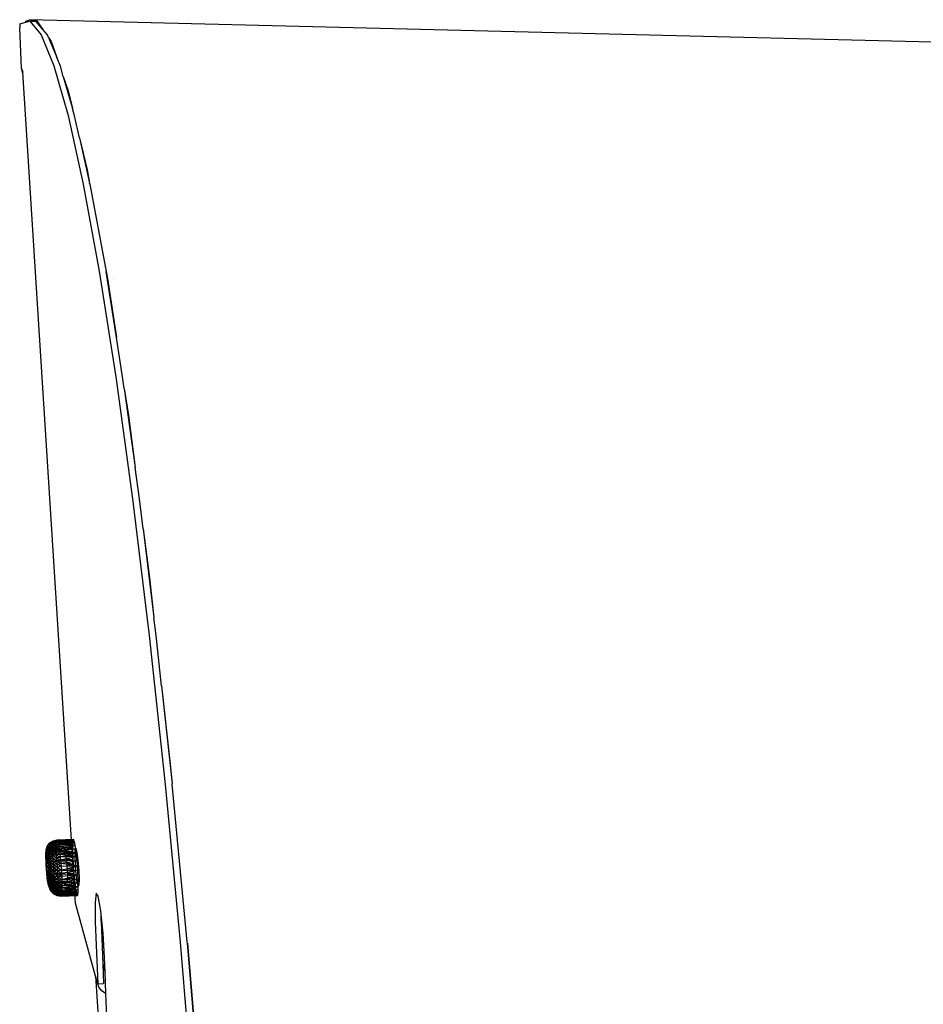
# Model space of a CAD drawing. Extents: x -25.6 to 23.7, y -24.1 to 23.
# Drawn here: x -25 to -9.1, y 5.7 to 23 of the extents above; entities that cross this region are included whole.
import ezdxf

# ---------------------------------------------------------------- set-up
doc = ezdxf.new("R2010")
doc.units = 0
doc.header["$MEASUREMENT"] = 0
doc.layers.get('0').update_dxf_attribs({"linetype": 'CONTINUOUS'})

msp = doc.modelspace()

# ---------------------------------------------------------------- linework, layer by layer
for p, q in [((-24.843, 23.019), (-24.775, 23.046)), ((12.349, 22.126), (-24.775, 23.046)), ((-24.775, 23.046), (-24.659, 23.035)), ((-24.659, 23.035), (-24.543, 22.871)), ((-24.951, 22.971), (-24.952, 22.901)), ((-24.919, 22.188), (-24.952, 22.901)), ((-24.951, 22.971), (-24.847, 23.001)), ((-24.847, 23.001), (-24.843, 23.019)), ((-24.847, 23.001), (-24.842, 23.002)), ((-24.843, 23.019), (-24.842, 23.002)), ((-24.843, 23.019), (-24.843, 23.002)), ((-24.842, 23.002), (-24.776, 23.021)), ((-24.776, 23.021), (-24.669, 23.019)), ((-24.776, 23.021), (-24.575, 22.782)), ((-24.543, 22.871), (-24.669, 23.019)), ((-24.465, 22.779), (-24.543, 22.871)), ((-24.575, 22.782), (-24.35, 22.233)), ((-24.446, 22.733), (-24.465, 22.779)), ((-24.446, 22.733), (-24.397, 22.663)), ((-24.446, 22.733), (-24.299, 22.379)), ((-24.397, 22.663), (-24.299, 22.379)), ((-24.237, 22.23), (-24.299, 22.379)), ((-24.919, 22.188), (-24.898, 22.124)), ((-24.919, 22.188), (-24.914, 22.135)), ((-24.35, 22.233), (-24.103, 21.36)), ((-24.186, 22.05), (-24.237, 22.23)), ((-24.914, 22.135), (-24.898, 22.124)), ((-23.969, 7.51), (-24.898, 22.124)), ((-24.186, 22.05), (-24.098, 21.795)), ((-24.186, 22.05), (-24.024, 21.485)), ((-24.098, 21.795), (-24.024, 21.485)), ((-23.987, 21.358), (-24.024, 21.485)), ((-24.103, 21.36), (-23.836, 20.156)), ((-23.9, 20.967), (-23.987, 21.358)), ((-23.9, 20.967), (-23.767, 20.407)), ((-23.9, 20.967), (-23.723, 20.174)), ((-23.767, 20.407), (-23.723, 20.174)), ((-23.836, 20.156), (-23.555, 18.622)), ((-23.719, 20.154), (-23.723, 20.174)), ((-23.719, 20.154), (-23.435, 18.621)), ((-23.555, 18.622), (-23.265, 16.769)), ((-23.435, 18.621), (-23.411, 18.497)), ((-23.251, 17.455), (-23.435, 18.621)), ((-23.411, 18.497), (-23.251, 17.455)), ((-23.318, 18.487), (-23.318, 18.488)), ((-23.143, 16.769), (-23.251, 17.455)), ((-23.265, 16.769), (-22.971, 14.622)), ((-23.114, 16.56), (-23.143, 16.769)), ((-23.114, 16.56), (-23.041, 16.087)), ((-23.114, 16.56), (-22.923, 15.173)), ((-23.041, 16.087), (-22.923, 15.173)), ((-22.847, 14.623), (-22.923, 15.173)), ((-22.971, 14.622), (-22.679, 12.216)), ((-22.782, 14.091), (-22.847, 14.623)), ((-22.782, 14.091), (-22.67, 13.23)), ((-22.782, 14.091), (-22.592, 12.533)), ((-22.67, 13.23), (-22.592, 12.533)), ((-22.554, 12.218), (-22.592, 12.533)), ((-22.679, 12.216), (-22.398, 9.598)), ((-22.458, 11.331), (-22.554, 12.218)), ((-22.458, 11.331), (-22.311, 10.007)), ((-22.458, 11.331), (-22.273, 9.611)), ((-22.311, 10.007), (-22.273, 9.611)), ((-22.398, 9.598), (-22.134, 6.827)), ((-22.272, 9.602), (-22.273, 9.611)), ((-22.007, 6.832), (-22.272, 9.602)), ((-24.491, 8.392), (-24.471, 8.49)), ((-24.489, 8.429), (-24.466, 8.514)), ((-24.489, 8.429), (-24.469, 8.505)), ((-24.489, 8.429), (-24.471, 8.49)), ((-24.486, 8.449), (-24.463, 8.517)), ((-24.486, 8.449), (-24.46, 8.516)), ((-24.486, 8.449), (-24.466, 8.514)), ((-24.48, 8.451), (-24.46, 8.516)), ((-24.48, 8.451), (-24.456, 8.508)), ((-24.48, 8.451), (-24.452, 8.495)), ((-24.474, 8.434), (-24.452, 8.495)), ((-24.474, 8.417), (-24.433, 8.49)), ((-24.473, 8.446), (-24.432, 8.518)), ((-24.473, 8.446), (-24.433, 8.49)), ((-24.472, 8.47), (-24.43, 8.54)), ((-24.472, 8.47), (-24.432, 8.518)), ((-24.472, 8.47), (-24.471, 8.49)), ((-24.471, 8.49), (-24.428, 8.557)), ((-24.471, 8.49), (-24.43, 8.54)), ((-24.471, 8.49), (-24.469, 8.505)), ((-24.469, 8.505), (-24.425, 8.567)), ((-24.469, 8.505), (-24.428, 8.557)), ((-24.469, 8.505), (-24.466, 8.514)), ((-24.466, 8.514), (-24.422, 8.572)), ((-24.466, 8.514), (-24.425, 8.567)), ((-24.466, 8.514), (-24.463, 8.517)), ((-24.463, 8.517), (-24.422, 8.572)), ((-24.463, 8.517), (-24.418, 8.57)), ((-24.463, 8.517), (-24.46, 8.516)), ((-24.46, 8.516), (-24.418, 8.57)), ((-24.46, 8.516), (-24.414, 8.561)), ((-24.46, 8.516), (-24.456, 8.508)), ((-24.456, 8.508), (-24.414, 8.561)), ((-24.456, 8.508), (-24.409, 8.547)), ((-24.456, 8.508), (-24.452, 8.495)), ((-24.452, 8.495), (-24.409, 8.547)), ((-24.452, 8.495), (-24.404, 8.526)), ((-24.452, 8.495), (-24.448, 8.477)), ((-24.448, 8.477), (-24.404, 8.526)), ((-24.448, 8.477), (-24.399, 8.5)), ((-24.444, 8.454), (-24.399, 8.5)), ((-24.434, 8.458), (-24.375, 8.521)), ((-24.434, 8.458), (-24.433, 8.49)), ((-24.434, 8.458), (-24.376, 8.485)), ((-24.433, 8.49), (-24.374, 8.55)), ((-24.433, 8.49), (-24.375, 8.521)), ((-24.433, 8.49), (-24.432, 8.518)), ((-24.433, 8.42), (-24.376, 8.485)), ((-24.432, 8.518), (-24.372, 8.574)), ((-24.432, 8.518), (-24.374, 8.55)), ((-24.432, 8.518), (-24.43, 8.54)), ((-24.43, 8.54), (-24.369, 8.592)), ((-24.43, 8.54), (-24.372, 8.574)), ((-24.43, 8.54), (-24.428, 8.557)), ((-24.428, 8.557), (-24.366, 8.604)), ((-24.428, 8.557), (-24.369, 8.592)), ((-24.428, 8.557), (-24.425, 8.567)), ((-24.425, 8.567), (-24.363, 8.608)), ((-24.425, 8.567), (-24.366, 8.604)), ((-24.425, 8.567), (-24.422, 8.572)), ((-24.422, 8.572), (-24.363, 8.608)), ((-24.422, 8.572), (-24.358, 8.606)), ((-24.422, 8.572), (-24.418, 8.57)), ((-24.418, 8.57), (-24.358, 8.606)), ((-24.418, 8.57), (-24.354, 8.597)), ((-24.418, 8.57), (-24.414, 8.561)), ((-24.414, 8.561), (-24.354, 8.597)), ((-24.414, 8.561), (-24.349, 8.581)), ((-24.414, 8.561), (-24.409, 8.547)), ((-24.409, 8.547), (-24.349, 8.581)), ((-24.409, 8.547), (-24.344, 8.559)), ((-24.409, 8.547), (-24.404, 8.526)), ((-24.404, 8.526), (-24.344, 8.559)), ((-24.404, 8.526), (-24.338, 8.531)), ((-24.404, 8.526), (-24.399, 8.5)), ((-24.399, 8.5), (-24.338, 8.531)), ((-24.399, 8.5), (-24.332, 8.497)), ((-24.399, 8.5), (-24.394, 8.469)), ((-24.394, 8.469), (-24.332, 8.497)), ((-24.376, 8.485), (-24.306, 8.533)), ((-24.376, 8.485), (-24.375, 8.521)), ((-24.376, 8.445), (-24.307, 8.497)), ((-24.376, 8.485), (-24.307, 8.497)), ((-24.376, 8.445), (-24.376, 8.485)), ((-24.375, 8.521), (-24.305, 8.567)), ((-24.375, 8.521), (-24.374, 8.55)), ((-24.375, 8.521), (-24.306, 8.533)), ((-24.374, 8.55), (-24.303, 8.588)), ((-24.374, 8.55), (-24.372, 8.574)), ((-24.374, 8.55), (-24.305, 8.567)), ((-24.372, 8.574), (-24.3, 8.606)), ((-24.372, 8.574), (-24.369, 8.592)), ((-24.372, 8.574), (-24.303, 8.588)), ((-24.369, 8.592), (-24.298, 8.617)), ((-24.369, 8.592), (-24.3, 8.606)), ((-24.369, 8.592), (-24.366, 8.604)), ((-24.366, 8.604), (-24.293, 8.622)), ((-24.366, 8.604), (-24.298, 8.617)), ((-24.366, 8.604), (-24.363, 8.608)), ((-24.363, 8.608), (-24.293, 8.622)), ((-24.363, 8.608), (-24.289, 8.62)), ((-24.363, 8.608), (-24.358, 8.606)), ((-24.358, 8.606), (-24.289, 8.62)), ((-24.358, 8.606), (-24.284, 8.611)), ((-24.358, 8.606), (-24.354, 8.597)), ((-24.354, 8.597), (-24.284, 8.611)), ((-24.354, 8.597), (-24.279, 8.593)), ((-24.354, 8.597), (-24.349, 8.581)), ((-24.349, 8.581), (-24.279, 8.593)), ((-24.349, 8.581), (-24.274, 8.573)), ((-24.349, 8.581), (-24.344, 8.559)), ((-24.344, 8.559), (-24.274, 8.573)), ((-24.344, 8.559), (-24.268, 8.544)), ((-24.344, 8.559), (-24.338, 8.531)), ((-24.338, 8.531), (-24.268, 8.544)), ((-24.338, 8.531), (-24.263, 8.513)), ((-24.338, 8.531), (-24.332, 8.497)), ((-24.332, 8.497), (-24.263, 8.513)), ((-24.332, 8.497), (-24.257, 8.469)), ((-24.332, 8.497), (-24.327, 8.458)), ((-24.307, 8.497), (-24.022, 8.534)), ((-24.307, 8.497), (-24.306, 8.533)), ((-24.023, 8.48), (-24.307, 8.497)), ((-24.307, 8.455), (-24.307, 8.497)), ((-24.306, 8.533), (-24.305, 8.567)), ((-24.022, 8.534), (-24.306, 8.533)), ((-24.305, 8.567), (-24.303, 8.588)), ((-24.02, 8.577), (-24.305, 8.567)), ((-24.022, 8.534), (-24.305, 8.567)), ((-24.017, 8.609), (-24.303, 8.588)), ((-24.303, 8.588), (-24.3, 8.606)), ((-24.02, 8.577), (-24.303, 8.588)), ((-24.012, 8.627), (-24.3, 8.606)), ((-24.3, 8.606), (-24.298, 8.617)), ((-24.017, 8.609), (-24.3, 8.606)), ((-24.298, 8.617), (-24.012, 8.627)), ((-24.298, 8.617), (-24.293, 8.622)), ((-24.293, 8.622), (-24.006, 8.633)), ((-24.293, 8.622), (-24.012, 8.627)), ((-24.293, 8.622), (-24.289, 8.62)), ((-24.006, 8.633), (-24.289, 8.62)), ((-24.289, 8.62), (-24, 8.625)), ((-24.289, 8.62), (-24.284, 8.611)), ((-24, 8.625), (-24.284, 8.611)), ((-24.284, 8.611), (-24.279, 8.593)), ((-24, 8.625), (-24.279, 8.593)), ((-23.992, 8.603), (-24.279, 8.593)), ((-24.279, 8.593), (-24.274, 8.573)), ((-23.992, 8.603), (-24.274, 8.573)), ((-23.985, 8.569), (-24.274, 8.573)), ((-24.274, 8.573), (-24.268, 8.544)), ((-23.985, 8.569), (-24.268, 8.544)), ((-23.976, 8.523), (-24.268, 8.544)), ((-24.268, 8.544), (-24.263, 8.513)), ((-24.263, 8.513), (-23.976, 8.523)), ((-24.263, 8.513), (-24.257, 8.469)), ((-24.257, 8.469), (-23.976, 8.523)), ((-24.022, 8.534), (-24.023, 8.48)), ((-24.02, 8.577), (-24.022, 8.534)), ((-24.017, 8.609), (-24.02, 8.577)), ((-24.012, 8.627), (-24.017, 8.609)), ((-24.006, 8.633), (-24.012, 8.627)), ((-24, 8.625), (-24.006, 8.633)), ((-23.992, 8.603), (-24, 8.625)), ((-23.985, 8.569), (-23.992, 8.603)), ((-23.976, 8.523), (-23.985, 8.569)), ((-23.968, 8.467), (-23.976, 8.523)), ((-24.492, 8.34), (-24.473, 8.446)), ((-24.492, 8.34), (-24.474, 8.417)), ((-24.492, 8.34), (-24.491, 8.392)), ((-24.492, 8.342), (-24.491, 8.392)), ((-24.492, 8.34), (-24.474, 8.384)), ((-24.492, 8.34), (-24.492, 8.342)), ((-24.484, 8.236), (-24.492, 8.342)), ((-24.49, 8.276), (-24.492, 8.34)), ((-24.491, 8.29), (-24.492, 8.34)), ((-24.484, 8.236), (-24.492, 8.34)), ((-24.491, 8.392), (-24.472, 8.47)), ((-24.491, 8.392), (-24.473, 8.446)), ((-24.491, 8.392), (-24.489, 8.429)), ((-24.491, 8.392), (-24.49, 8.383)), ((-24.491, 8.392), (-24.484, 8.236)), ((-24.49, 8.383), (-24.489, 8.429)), ((-24.49, 8.383), (-24.488, 8.408)), ((-24.49, 8.383), (-24.479, 8.354)), ((-24.49, 8.383), (-24.484, 8.236)), ((-24.49, 8.276), (-24.479, 8.348)), ((-24.49, 8.276), (-24.481, 8.315)), ((-24.489, 8.429), (-24.486, 8.449)), ((-24.488, 8.408), (-24.489, 8.429)), ((-24.488, 8.408), (-24.486, 8.449)), ((-24.488, 8.408), (-24.479, 8.354)), ((-24.486, 8.449), (-24.48, 8.451)), ((-24.486, 8.449), (-24.484, 8.418)), ((-24.486, 8.449), (-24.479, 8.354)), ((-24.484, 8.418), (-24.48, 8.451)), ((-24.479, 8.354), (-24.484, 8.418)), ((-24.479, 8.354), (-24.484, 8.236)), ((-24.48, 8.451), (-24.474, 8.434)), ((-24.48, 8.451), (-24.478, 8.411)), ((-24.48, 8.451), (-24.479, 8.354)), ((-24.479, 8.354), (-24.474, 8.434)), ((-24.478, 8.411), (-24.479, 8.354)), ((-24.467, 8.399), (-24.479, 8.354)), ((-24.472, 8.388), (-24.479, 8.354)), ((-24.457, 8.239), (-24.479, 8.354)), ((-24.478, 8.411), (-24.474, 8.434)), ((-24.477, 8.359), (-24.474, 8.384)), ((-24.474, 8.434), (-24.448, 8.477)), ((-24.474, 8.417), (-24.434, 8.458)), ((-24.474, 8.434), (-24.444, 8.454)), ((-24.474, 8.417), (-24.473, 8.446)), ((-24.474, 8.434), (-24.467, 8.399)), ((-24.474, 8.434), (-24.472, 8.388)), ((-24.474, 8.384), (-24.474, 8.417)), ((-24.474, 8.384), (-24.468, 8.395)), ((-24.474, 8.384), (-24.47, 8.387)), ((-24.474, 8.374), (-24.474, 8.384)), ((-24.473, 8.446), (-24.472, 8.47)), ((-24.472, 8.388), (-24.467, 8.399)), ((-24.467, 8.399), (-24.444, 8.454)), ((-24.467, 8.399), (-24.439, 8.427)), ((-24.467, 8.399), (-24.464, 8.354)), ((-24.467, 8.399), (-24.434, 8.394)), ((-24.467, 8.399), (-24.459, 8.349)), ((-24.467, 8.399), (-24.466, 8.349)), ((-24.466, 8.397), (-24.434, 8.458)), ((-24.466, 8.391), (-24.433, 8.42)), ((-24.466, 8.349), (-24.459, 8.349)), ((-24.466, 8.349), (-24.457, 8.239)), ((-24.464, 8.363), (-24.433, 8.42)), ((-24.464, 8.355), (-24.433, 8.378)), ((-24.152, 8.366), (-24.464, 8.354)), ((-24.464, 8.354), (-24.457, 8.239)), ((-24.459, 8.349), (-24.434, 8.394)), ((-24.459, 8.349), (-24.43, 8.359)), ((-24.459, 8.349), (-24.425, 8.319)), ((-24.459, 8.349), (-24.451, 8.286)), ((-24.459, 8.349), (-24.459, 8.298)), ((-24.459, 8.349), (-24.457, 8.239)), ((-24.451, 8.286), (-24.425, 8.319)), ((-24.448, 8.477), (-24.444, 8.454)), ((-24.446, 8.355), (-24.433, 8.378)), ((-24.444, 8.454), (-24.394, 8.469)), ((-24.444, 8.454), (-24.439, 8.427)), ((-24.439, 8.427), (-24.394, 8.469)), ((-24.439, 8.427), (-24.389, 8.432)), ((-24.439, 8.427), (-24.434, 8.394)), ((-24.433, 8.42), (-24.434, 8.458)), ((-24.434, 8.394), (-24.389, 8.432)), ((-24.434, 8.394), (-24.383, 8.392)), ((-24.434, 8.394), (-24.43, 8.359)), ((-24.433, 8.378), (-24.376, 8.445)), ((-24.433, 8.42), (-24.376, 8.445)), ((-24.433, 8.378), (-24.433, 8.42)), ((-24.433, 8.378), (-24.375, 8.4)), ((-24.432, 8.356), (-24.433, 8.378)), ((-24.43, 8.359), (-24.383, 8.392)), ((-24.43, 8.359), (-24.378, 8.347)), ((-24.43, 8.359), (-24.425, 8.319)), ((-24.425, 8.319), (-24.378, 8.347)), ((-24.425, 8.319), (-24.373, 8.3)), ((-24.425, 8.319), (-24.421, 8.277)), ((-24.412, 8.356), (-24.375, 8.4)), ((-24.394, 8.469), (-24.327, 8.458)), ((-24.394, 8.469), (-24.389, 8.432)), ((-24.389, 8.432), (-24.327, 8.458)), ((-24.389, 8.432), (-24.321, 8.415)), ((-24.389, 8.432), (-24.383, 8.392)), ((-24.383, 8.392), (-24.321, 8.415)), ((-24.383, 8.392), (-24.315, 8.367)), ((-24.383, 8.392), (-24.378, 8.347)), ((-24.378, 8.347), (-24.315, 8.367)), ((-24.378, 8.347), (-24.31, 8.315)), ((-24.378, 8.347), (-24.373, 8.3)), ((-24.376, 8.445), (-24.307, 8.455)), ((-24.375, 8.4), (-24.376, 8.445)), ((-24.375, 8.4), (-24.307, 8.455)), ((-24.375, 8.4), (-24.306, 8.407)), ((-24.374, 8.358), (-24.375, 8.4)), ((-24.373, 8.3), (-24.31, 8.315)), ((-24.365, 8.358), (-24.306, 8.407)), ((-24.327, 8.458), (-24.257, 8.469)), ((-24.327, 8.458), (-24.251, 8.424)), ((-24.327, 8.458), (-24.321, 8.415)), ((-24.321, 8.415), (-24.251, 8.424)), ((-24.321, 8.415), (-24.245, 8.375)), ((-24.321, 8.415), (-24.315, 8.367)), ((-24.315, 8.367), (-24.245, 8.375)), ((-24.315, 8.367), (-24.239, 8.318)), ((-24.315, 8.367), (-24.31, 8.315)), ((-24.31, 8.315), (-24.239, 8.318)), ((-24.31, 8.315), (-24.234, 8.267)), ((-24.31, 8.315), (-24.305, 8.261)), ((-24.307, 8.455), (-24.023, 8.48)), ((-24.306, 8.407), (-24.307, 8.455)), ((-24.307, 8.455), (-24.022, 8.417)), ((-24.306, 8.407), (-24.022, 8.417)), ((-24.305, 8.36), (-24.306, 8.407)), ((-24.022, 8.417), (-24.3, 8.36)), ((-24.021, 8.383), (-24.288, 8.361)), ((-24.257, 8.469), (-23.968, 8.467)), ((-24.257, 8.469), (-24.251, 8.424)), ((-23.968, 8.467), (-24.251, 8.424)), ((-24.251, 8.424), (-23.96, 8.402)), ((-24.251, 8.424), (-24.245, 8.375)), ((-23.96, 8.402), (-24.245, 8.375)), ((-24.245, 8.375), (-24.239, 8.318)), ((-23.96, 8.402), (-24.239, 8.318)), ((-23.952, 8.329), (-24.239, 8.318)), ((-24.239, 8.318), (-24.234, 8.267)), ((-23.952, 8.329), (-24.234, 8.267)), ((-24.152, 8.366), (-24.129, 8.251)), ((-24.02, 8.347), (-24.149, 8.352)), ((-24.02, 8.347), (-24.145, 8.329)), ((-24.023, 8.48), (-24.022, 8.417)), ((-24.022, 8.417), (-24.021, 8.383)), ((-24.021, 8.383), (-24.02, 8.347)), ((-24.02, 8.347), (-24.017, 8.271)), ((-23.978, 8.35), (-23.975, 8.455)), ((-23.971, 8.19), (-23.978, 8.35)), ((-23.975, 8.455), (-23.963, 8.477)), ((-23.96, 8.402), (-23.968, 8.467)), ((-23.963, 8.477), (-23.946, 8.408)), ((-23.952, 8.329), (-23.96, 8.402)), ((-23.945, 8.251), (-23.952, 8.329)), ((-23.946, 8.408), (-23.929, 8.267)), ((-24.49, 8.276), (-24.491, 8.29)), ((-24.491, 8.29), (-24.484, 8.236)), ((-24.49, 8.276), (-24.482, 8.29)), ((-24.487, 8.204), (-24.49, 8.276)), ((-24.489, 8.228), (-24.49, 8.276)), ((-24.49, 8.276), (-24.484, 8.236)), ((-24.489, 8.228), (-24.484, 8.236)), ((-24.487, 8.204), (-24.489, 8.228)), ((-24.487, 8.204), (-24.484, 8.236)), ((-24.487, 8.204), (-24.484, 8.223)), ((-24.487, 8.204), (-24.484, 8.215)), ((-24.487, 8.204), (-24.484, 8.207)), ((-24.482, 8.126), (-24.487, 8.204)), ((-24.485, 8.161), (-24.487, 8.204)), ((-24.485, 8.161), (-24.484, 8.236)), ((-24.482, 8.126), (-24.485, 8.161)), ((-24.484, 8.236), (-24.457, 8.237)), ((-24.482, 8.126), (-24.484, 8.236)), ((-24.468, 8.005), (-24.484, 8.236)), ((-24.478, 8.237), (-24.477, 8.239)), ((-24.469, 8.237), (-24.469, 8.242)), ((-24.459, 8.298), (-24.451, 8.286)), ((-24.459, 8.298), (-24.457, 8.239)), ((-24.458, 8.237), (-24.457, 8.239)), ((-24.451, 8.286), (-24.457, 8.239)), ((-24.129, 8.251), (-24.457, 8.239)), ((-24.457, 8.237), (-24.457, 8.239)), ((-24.452, 8.237), (-24.457, 8.239)), ((-24.457, 8.239), (-24.446, 8.17)), ((-24.441, 8.1), (-24.457, 8.239)), ((-24.438, 8.137), (-24.457, 8.239)), ((-24.44, 8.006), (-24.457, 8.237)), ((-24.451, 8.286), (-24.452, 8.237)), ((-24.452, 8.237), (-24.444, 8.214)), ((-24.452, 8.237), (-24.446, 8.17)), ((-24.451, 8.286), (-24.421, 8.277)), ((-24.451, 8.286), (-24.417, 8.233)), ((-24.451, 8.286), (-24.444, 8.214)), ((-24.446, 8.17), (-24.444, 8.214)), ((-24.446, 8.17), (-24.438, 8.137)), ((-24.444, 8.214), (-24.417, 8.233)), ((-24.444, 8.214), (-24.413, 8.187)), ((-24.444, 8.214), (-24.409, 8.14)), ((-24.444, 8.214), (-24.438, 8.137)), ((-24.438, 8.137), (-24.409, 8.14)), ((-24.421, 8.277), (-24.373, 8.3)), ((-24.421, 8.277), (-24.368, 8.249)), ((-24.421, 8.277), (-24.417, 8.233)), ((-24.417, 8.233), (-24.368, 8.249)), ((-24.417, 8.233), (-24.364, 8.198)), ((-24.417, 8.233), (-24.413, 8.187)), ((-24.413, 8.187), (-24.364, 8.198)), ((-24.413, 8.187), (-24.36, 8.145)), ((-24.413, 8.187), (-24.409, 8.14)), ((-24.409, 8.14), (-24.36, 8.145)), ((-24.409, 8.14), (-24.356, 8.091)), ((-24.409, 8.14), (-24.406, 8.094)), ((-24.373, 8.3), (-24.305, 8.261)), ((-24.373, 8.3), (-24.368, 8.249)), ((-24.368, 8.249), (-24.305, 8.261)), ((-24.368, 8.249), (-24.3, 8.205)), ((-24.368, 8.249), (-24.364, 8.198)), ((-24.364, 8.198), (-24.3, 8.205)), ((-24.364, 8.198), (-24.296, 8.148)), ((-24.364, 8.198), (-24.36, 8.145)), ((-24.36, 8.145), (-24.296, 8.148)), ((-24.36, 8.145), (-24.292, 8.091)), ((-24.36, 8.145), (-24.356, 8.091)), ((-24.305, 8.261), (-24.234, 8.267)), ((-24.305, 8.261), (-24.229, 8.21)), ((-24.305, 8.261), (-24.3, 8.205)), ((-24.3, 8.205), (-24.229, 8.21)), ((-24.3, 8.205), (-24.225, 8.159)), ((-24.3, 8.205), (-24.296, 8.148)), ((-24.296, 8.148), (-24.225, 8.159)), ((-24.296, 8.148), (-24.22, 8.093)), ((-24.296, 8.148), (-24.292, 8.091)), ((-23.945, 8.251), (-24.234, 8.267)), ((-24.234, 8.267), (-24.229, 8.21)), ((-23.945, 8.251), (-24.229, 8.21)), ((-23.938, 8.17), (-24.229, 8.21)), ((-24.229, 8.21), (-24.225, 8.159)), ((-24.225, 8.159), (-23.938, 8.17)), ((-24.225, 8.159), (-24.22, 8.093)), ((-24.22, 8.093), (-23.938, 8.17)), ((-24.017, 8.271), (-24.136, 8.286)), ((-24.017, 8.271), (-24.132, 8.266)), ((-24.129, 8.251), (-24.113, 8.019)), ((-24.012, 8.191), (-24.127, 8.219)), ((-24.012, 8.191), (-24.125, 8.192)), ((-24.124, 8.169), (-24.012, 8.191)), ((-24.017, 8.271), (-24.012, 8.191)), ((-24.012, 8.191), (-24.007, 8.11)), ((-23.958, 8.016), (-23.971, 8.19)), ((-23.938, 8.17), (-23.945, 8.251)), ((-23.932, 8.088), (-23.938, 8.17)), ((-23.929, 8.267), (-23.915, 8.092)), ((-24.482, 8.126), (-24.468, 8.005)), ((-24.476, 8.049), (-24.482, 8.126)), ((-24.48, 8.091), (-24.482, 8.126)), ((-24.476, 8.049), (-24.48, 8.091)), ((-24.48, 8.091), (-24.468, 8.005)), ((-24.476, 8.049), (-24.474, 8.06)), ((-24.476, 8.049), (-24.474, 8.054)), ((-24.469, 7.976), (-24.476, 8.049)), ((-24.476, 8.049), (-24.473, 8.047)), ((-24.474, 8.023), (-24.476, 8.049)), ((-24.468, 8.005), (-24.476, 8.049)), ((-24.469, 7.976), (-24.474, 8.023)), ((-24.474, 8.023), (-24.468, 8.005)), ((-24.474, 8.023), (-24.468, 7.96)), ((-24.469, 7.976), (-24.465, 7.992)), ((-24.469, 7.976), (-24.463, 7.981)), ((-24.462, 7.91), (-24.469, 7.976)), ((-24.469, 7.976), (-24.46, 7.965)), ((-24.461, 7.907), (-24.469, 7.976)), ((-24.468, 7.96), (-24.469, 7.976)), ((-24.44, 8.006), (-24.468, 8.005)), ((-24.468, 8.005), (-24.446, 7.889)), ((-24.468, 7.96), (-24.468, 8.005)), ((-24.461, 7.907), (-24.468, 8.005)), ((-24.454, 7.857), (-24.468, 8.005)), ((-24.451, 7.849), (-24.468, 8.005)), ((-24.446, 7.889), (-24.44, 8.006)), ((-24.438, 8.137), (-24.441, 8.1)), ((-24.441, 8.1), (-24.432, 8.058)), ((-24.441, 8.1), (-24.44, 8.006)), ((-24.432, 8.058), (-24.44, 8.006)), ((-24.44, 8.006), (-24.437, 8.031)), ((-24.113, 8.019), (-24.44, 8.006)), ((-24.433, 7.89), (-24.44, 8.006)), ((-24.44, 8.006), (-24.433, 7.912)), ((-24.434, 7.869), (-24.44, 8.006)), ((-24.434, 7.967), (-24.44, 8.006)), ((-24.438, 8.137), (-24.406, 8.094)), ((-24.438, 8.137), (-24.403, 8.047)), ((-24.438, 8.137), (-24.432, 8.058)), ((-24.432, 8.058), (-24.437, 8.031)), ((-24.437, 8.031), (-24.429, 7.984)), ((-24.437, 8.031), (-24.427, 7.917)), ((-24.437, 8.031), (-24.434, 7.967)), ((-24.434, 7.967), (-24.427, 7.917)), ((-24.434, 7.967), (-24.433, 7.912)), ((-24.432, 8.058), (-24.403, 8.047)), ((-24.432, 8.058), (-24.4, 8.002)), ((-24.432, 8.058), (-24.398, 7.958)), ((-24.432, 8.058), (-24.429, 7.984)), ((-24.429, 7.984), (-24.398, 7.958)), ((-24.429, 7.984), (-24.397, 7.916)), ((-24.429, 7.984), (-24.396, 7.878)), ((-24.429, 7.984), (-24.427, 7.917)), ((-24.406, 8.094), (-24.356, 8.091)), ((-24.406, 8.094), (-24.353, 8.039)), ((-24.406, 8.094), (-24.403, 8.047)), ((-24.403, 8.047), (-24.353, 8.039)), ((-24.403, 8.047), (-24.35, 7.987)), ((-24.403, 8.047), (-24.4, 8.002)), ((-24.4, 8.002), (-24.35, 7.987)), ((-24.4, 8.002), (-24.348, 7.938)), ((-24.4, 8.002), (-24.398, 7.958)), ((-24.356, 8.091), (-24.292, 8.091)), ((-24.356, 8.091), (-24.288, 8.034)), ((-24.356, 8.091), (-24.353, 8.039)), ((-24.353, 8.039), (-24.288, 8.034)), ((-24.353, 8.039), (-24.285, 7.979)), ((-24.353, 8.039), (-24.35, 7.987)), ((-24.35, 7.987), (-24.285, 7.979)), ((-24.35, 7.987), (-24.283, 7.925)), ((-24.35, 7.987), (-24.348, 7.938)), ((-24.292, 8.091), (-24.22, 8.093)), ((-24.292, 8.091), (-24.217, 8.035)), ((-24.292, 8.091), (-24.288, 8.034)), ((-24.288, 8.034), (-24.217, 8.035)), ((-24.288, 8.034), (-24.214, 7.978)), ((-24.288, 8.034), (-24.285, 7.979)), ((-24.285, 7.979), (-24.214, 7.978)), ((-24.285, 7.979), (-24.211, 7.92)), ((-24.285, 7.979), (-24.283, 7.925)), ((-24.22, 8.093), (-23.932, 8.088)), ((-24.22, 8.093), (-24.217, 8.035)), ((-23.932, 8.088), (-24.217, 8.035)), ((-24.217, 8.035), (-23.928, 8.008)), ((-24.217, 8.035), (-24.214, 7.978)), ((-23.928, 8.008), (-24.214, 7.978)), ((-24.214, 7.978), (-24.211, 7.92)), ((-23.928, 8.008), (-24.211, 7.92)), ((-24.007, 8.11), (-24.12, 8.121)), ((-24.113, 8.019), (-24.119, 7.902)), ((-24.118, 8.098), (-24.007, 8.11)), ((-24.115, 8.049), (-24, 8.03)), ((-24, 8.03), (-24.114, 8.004)), ((-24.113, 8.026), (-24, 8.03)), ((-24.007, 8.11), (-24, 8.03)), ((-24, 8.03), (-23.993, 7.953)), ((-23.94, 7.876), (-23.958, 8.016)), ((-23.928, 8.008), (-23.932, 8.088)), ((-23.925, 7.931), (-23.928, 8.008)), ((-23.915, 8.092), (-23.909, 7.931)), ((-24.461, 7.907), (-24.468, 7.96)), ((-24.462, 7.91), (-24.454, 7.931)), ((-24.454, 7.857), (-24.462, 7.91)), ((-24.462, 7.91), (-24.443, 7.88)), ((-24.462, 7.91), (-24.449, 7.909)), ((-24.461, 7.907), (-24.462, 7.91)), ((-24.454, 7.857), (-24.461, 7.907)), ((-24.454, 7.857), (-24.44, 7.868)), ((-24.429, 7.806), (-24.454, 7.857)), ((-24.454, 7.857), (-24.433, 7.836)), ((-24.443, 7.805), (-24.454, 7.857)), ((-24.454, 7.857), (-24.424, 7.781)), ((-24.451, 7.849), (-24.454, 7.857)), ((-24.446, 7.889), (-24.451, 7.849)), ((-24.443, 7.805), (-24.451, 7.849)), ((-24.451, 7.849), (-24.445, 7.83)), ((-24.428, 7.821), (-24.446, 7.889)), ((-24.432, 7.798), (-24.446, 7.889)), ((-24.446, 7.889), (-24.44, 7.827)), ((-24.445, 7.83), (-24.446, 7.889)), ((-24.437, 7.792), (-24.446, 7.889)), ((-24.436, 7.84), (-24.446, 7.889)), ((-24.437, 7.792), (-24.445, 7.83)), ((-24.445, 7.83), (-24.443, 7.805)), ((-24.437, 7.792), (-24.443, 7.805)), ((-24.443, 7.805), (-24.416, 7.744)), ((-24.443, 7.805), (-24.42, 7.76)), ((-24.443, 7.805), (-24.424, 7.781)), ((-24.432, 7.798), (-24.44, 7.827)), ((-24.44, 7.827), (-24.437, 7.792)), ((-24.432, 7.798), (-24.437, 7.792)), ((-24.437, 7.792), (-24.408, 7.729)), ((-24.437, 7.792), (-24.412, 7.734)), ((-24.437, 7.792), (-24.416, 7.744)), ((-24.428, 7.821), (-24.436, 7.84)), ((-24.436, 7.84), (-24.432, 7.798)), ((-24.433, 7.912), (-24.434, 7.869)), ((-24.434, 7.869), (-24.428, 7.821)), ((-24.433, 7.836), (-24.434, 7.844)), ((-24.433, 7.912), (-24.427, 7.917)), ((-24.433, 7.912), (-24.427, 7.862)), ((-24.433, 7.912), (-24.428, 7.821)), ((-24.433, 7.89), (-24.119, 7.902)), ((-24.428, 7.821), (-24.433, 7.89)), ((-24.429, 7.806), (-24.433, 7.836)), ((-24.433, 7.836), (-24.432, 7.836)), ((-24.432, 7.872), (-24.398, 7.881)), ((-24.428, 7.821), (-24.432, 7.798)), ((-24.432, 7.798), (-24.402, 7.735)), ((-24.432, 7.798), (-24.405, 7.729)), ((-24.432, 7.798), (-24.408, 7.729)), ((-24.431, 7.866), (-24.393, 7.839)), ((-24.429, 7.837), (-24.393, 7.839)), ((-24.429, 7.833), (-24.387, 7.8)), ((-24.382, 7.766), (-24.429, 7.806)), ((-24.429, 7.806), (-24.387, 7.8)), ((-24.424, 7.781), (-24.429, 7.806)), ((-24.427, 7.862), (-24.428, 7.821)), ((-24.428, 7.821), (-24.398, 7.764)), ((-24.428, 7.821), (-24.4, 7.747)), ((-24.428, 7.821), (-24.402, 7.735)), ((-24.427, 7.917), (-24.396, 7.878)), ((-24.427, 7.917), (-24.396, 7.843)), ((-24.427, 7.917), (-24.396, 7.812)), ((-24.427, 7.917), (-24.427, 7.862)), ((-24.427, 7.862), (-24.396, 7.812)), ((-24.427, 7.862), (-24.397, 7.785)), ((-24.427, 7.862), (-24.398, 7.764)), ((-24.414, 7.891), (-24.398, 7.881)), ((-24.398, 7.881), (-24.399, 7.891)), ((-24.398, 7.958), (-24.348, 7.938)), ((-24.398, 7.958), (-24.346, 7.891)), ((-24.398, 7.958), (-24.397, 7.916)), ((-24.398, 7.881), (-24.38, 7.892)), ((-24.393, 7.839), (-24.398, 7.881)), ((-24.398, 7.881), (-24.337, 7.865)), ((-24.397, 7.916), (-24.346, 7.891)), ((-24.397, 7.916), (-24.345, 7.847)), ((-24.397, 7.916), (-24.396, 7.878)), ((-24.396, 7.812), (-24.397, 7.785)), ((-24.396, 7.878), (-24.345, 7.847)), ((-24.396, 7.878), (-24.345, 7.807)), ((-24.396, 7.878), (-24.396, 7.843)), ((-24.396, 7.843), (-24.345, 7.807)), ((-24.396, 7.843), (-24.345, 7.772)), ((-24.396, 7.843), (-24.396, 7.812)), ((-24.396, 7.812), (-24.345, 7.772)), ((-24.396, 7.812), (-24.346, 7.742)), ((-24.393, 7.839), (-24.337, 7.865)), ((-24.387, 7.8), (-24.393, 7.839)), ((-24.393, 7.839), (-24.332, 7.819)), ((-24.387, 7.8), (-24.332, 7.819)), ((-24.382, 7.766), (-24.387, 7.8)), ((-24.387, 7.8), (-24.326, 7.778)), ((-24.348, 7.938), (-24.283, 7.925)), ((-24.348, 7.938), (-24.281, 7.875)), ((-24.348, 7.938), (-24.346, 7.891)), ((-24.346, 7.891), (-24.281, 7.875)), ((-24.346, 7.891), (-24.28, 7.828)), ((-24.346, 7.891), (-24.345, 7.847)), ((-24.345, 7.847), (-24.28, 7.828)), ((-24.345, 7.847), (-24.28, 7.785)), ((-24.345, 7.847), (-24.345, 7.807)), ((-24.345, 7.807), (-24.28, 7.785)), ((-24.345, 7.807), (-24.28, 7.748)), ((-24.345, 7.807), (-24.345, 7.772)), ((-24.337, 7.865), (-24.341, 7.894)), ((-24.337, 7.865), (-24.296, 7.895)), ((-24.337, 7.865), (-24.269, 7.871)), ((-24.332, 7.819), (-24.337, 7.865)), ((-24.332, 7.819), (-24.269, 7.871)), ((-24.326, 7.778), (-24.332, 7.819)), ((-24.332, 7.819), (-24.262, 7.814)), ((-24.326, 7.778), (-24.262, 7.814)), ((-24.283, 7.925), (-24.211, 7.92)), ((-24.283, 7.925), (-24.21, 7.871)), ((-24.283, 7.925), (-24.281, 7.875)), ((-24.281, 7.875), (-24.21, 7.871)), ((-24.281, 7.875), (-24.209, 7.823)), ((-24.281, 7.875), (-24.28, 7.828)), ((-24.28, 7.828), (-24.209, 7.823)), ((-24.28, 7.828), (-24.209, 7.787)), ((-24.28, 7.828), (-24.28, 7.785)), ((-24.269, 7.871), (-24.272, 7.896)), ((-23.985, 7.881), (-24.269, 7.871)), ((-23.977, 7.816), (-24.269, 7.871)), ((-24.262, 7.814), (-24.269, 7.871)), ((-23.977, 7.816), (-24.262, 7.814)), ((-24.257, 7.772), (-24.262, 7.814)), ((-24.257, 7.772), (-23.977, 7.816)), ((-23.925, 7.931), (-24.211, 7.92)), ((-24.211, 7.92), (-24.21, 7.871)), ((-23.925, 7.931), (-24.21, 7.871)), ((-23.923, 7.861), (-24.21, 7.871)), ((-24.21, 7.871), (-24.209, 7.823)), ((-23.923, 7.861), (-24.209, 7.823)), ((-23.922, 7.797), (-24.209, 7.823)), ((-24.209, 7.823), (-24.209, 7.787)), ((-24.209, 7.787), (-23.922, 7.797)), ((-24.209, 7.741), (-23.922, 7.797)), ((-23.985, 7.881), (-24.166, 7.9)), ((-23.993, 7.953), (-24.117, 7.935)), ((-23.993, 7.953), (-24.116, 7.958)), ((-23.993, 7.953), (-23.985, 7.881)), ((-23.985, 7.881), (-23.977, 7.816)), ((-23.977, 7.816), (-23.969, 7.76)), ((-23.923, 7.806), (-23.94, 7.876)), ((-23.923, 7.861), (-23.925, 7.931)), ((-23.922, 7.797), (-23.923, 7.861)), ((-23.912, 7.826), (-23.923, 7.806)), ((-23.923, 7.744), (-23.922, 7.797)), ((-23.909, 7.931), (-23.912, 7.826)), ((-24.42, 7.76), (-24.424, 7.781)), ((-24.424, 7.781), (-24.377, 7.737)), ((-24.424, 7.781), (-24.382, 7.766)), ((-24.416, 7.744), (-24.42, 7.76)), ((-24.42, 7.76), (-24.372, 7.714)), ((-24.42, 7.76), (-24.377, 7.737)), ((-24.412, 7.734), (-24.416, 7.744)), ((-24.416, 7.744), (-24.367, 7.696)), ((-24.416, 7.744), (-24.372, 7.714)), ((-24.408, 7.729), (-24.412, 7.734)), ((-24.412, 7.734), (-24.363, 7.684)), ((-24.412, 7.734), (-24.367, 7.696)), ((-24.405, 7.729), (-24.408, 7.729)), ((-24.408, 7.729), (-24.359, 7.678)), ((-24.408, 7.729), (-24.363, 7.684)), ((-24.402, 7.735), (-24.405, 7.729)), ((-24.405, 7.729), (-24.355, 7.679)), ((-24.405, 7.729), (-24.359, 7.678)), ((-24.4, 7.747), (-24.402, 7.735)), ((-24.402, 7.735), (-24.352, 7.686)), ((-24.402, 7.735), (-24.355, 7.679)), ((-24.398, 7.764), (-24.4, 7.747)), ((-24.4, 7.747), (-24.35, 7.698)), ((-24.4, 7.747), (-24.352, 7.686)), ((-24.397, 7.785), (-24.398, 7.764)), ((-24.398, 7.764), (-24.348, 7.717)), ((-24.398, 7.764), (-24.35, 7.698)), ((-24.397, 7.785), (-24.346, 7.742)), ((-24.397, 7.785), (-24.348, 7.717)), ((-24.382, 7.766), (-24.326, 7.778)), ((-24.321, 7.741), (-24.382, 7.766)), ((-24.377, 7.737), (-24.382, 7.766)), ((-24.372, 7.714), (-24.377, 7.737)), ((-24.377, 7.737), (-24.315, 7.71)), ((-24.367, 7.696), (-24.372, 7.714)), ((-24.372, 7.714), (-24.31, 7.685)), ((-24.372, 7.714), (-24.315, 7.71)), ((-24.363, 7.684), (-24.367, 7.696)), ((-24.367, 7.696), (-24.305, 7.665)), ((-24.367, 7.696), (-24.31, 7.685)), ((-24.359, 7.678), (-24.363, 7.684)), ((-24.363, 7.684), (-24.3, 7.653)), ((-24.363, 7.684), (-24.305, 7.665)), ((-24.355, 7.679), (-24.359, 7.678)), ((-24.359, 7.678), (-24.295, 7.646)), ((-24.359, 7.678), (-24.3, 7.653)), ((-24.352, 7.686), (-24.355, 7.679)), ((-24.355, 7.679), (-24.291, 7.647)), ((-24.355, 7.679), (-24.295, 7.646)), ((-24.35, 7.698), (-24.352, 7.686)), ((-24.352, 7.686), (-24.288, 7.654)), ((-24.352, 7.686), (-24.291, 7.647)), ((-24.348, 7.717), (-24.35, 7.698)), ((-24.35, 7.698), (-24.285, 7.668)), ((-24.35, 7.698), (-24.288, 7.654)), ((-24.346, 7.742), (-24.348, 7.717)), ((-24.348, 7.717), (-24.283, 7.689)), ((-24.348, 7.717), (-24.285, 7.668)), ((-24.345, 7.772), (-24.346, 7.742)), ((-24.346, 7.742), (-24.281, 7.715)), ((-24.346, 7.742), (-24.283, 7.689)), ((-24.345, 7.772), (-24.28, 7.748)), ((-24.345, 7.772), (-24.281, 7.715)), ((-24.321, 7.741), (-24.326, 7.778)), ((-24.326, 7.778), (-24.257, 7.772)), ((-24.321, 7.741), (-24.257, 7.772)), ((-24.251, 7.735), (-24.321, 7.741)), ((-24.315, 7.71), (-24.321, 7.741)), ((-24.315, 7.71), (-24.251, 7.735)), ((-24.31, 7.685), (-24.315, 7.71)), ((-24.315, 7.71), (-24.245, 7.703)), ((-24.31, 7.685), (-24.245, 7.703)), ((-24.305, 7.665), (-24.31, 7.685)), ((-24.31, 7.685), (-24.24, 7.677)), ((-24.305, 7.665), (-24.24, 7.677)), ((-24.3, 7.653), (-24.305, 7.665)), ((-24.305, 7.665), (-24.234, 7.657)), ((-24.3, 7.653), (-24.234, 7.657)), ((-24.295, 7.646), (-24.3, 7.653)), ((-24.3, 7.653), (-24.229, 7.644)), ((-24.291, 7.647), (-24.295, 7.646)), ((-24.295, 7.646), (-24.224, 7.637)), ((-24.295, 7.646), (-24.229, 7.644)), ((-24.288, 7.654), (-24.291, 7.647)), ((-24.291, 7.647), (-24.221, 7.638)), ((-24.291, 7.647), (-24.224, 7.637)), ((-24.285, 7.668), (-24.288, 7.654)), ((-24.288, 7.654), (-24.217, 7.645)), ((-24.288, 7.654), (-24.221, 7.638)), ((-24.283, 7.689), (-24.285, 7.668)), ((-24.285, 7.668), (-24.214, 7.659)), ((-24.285, 7.668), (-24.217, 7.645)), ((-24.281, 7.715), (-24.283, 7.689)), ((-24.283, 7.689), (-24.212, 7.681)), ((-24.283, 7.689), (-24.214, 7.659)), ((-24.28, 7.748), (-24.281, 7.715)), ((-24.281, 7.715), (-24.21, 7.708)), ((-24.281, 7.715), (-24.212, 7.681)), ((-24.28, 7.785), (-24.209, 7.787)), ((-24.28, 7.785), (-24.209, 7.741)), ((-24.28, 7.785), (-24.28, 7.748)), ((-24.28, 7.748), (-24.209, 7.741)), ((-24.28, 7.748), (-24.21, 7.708)), ((-23.969, 7.76), (-24.257, 7.772)), ((-24.251, 7.735), (-24.257, 7.772)), ((-24.251, 7.735), (-23.969, 7.76)), ((-24.245, 7.703), (-24.251, 7.735)), ((-24.251, 7.735), (-23.961, 7.714)), ((-24.245, 7.703), (-23.961, 7.714)), ((-24.24, 7.677), (-24.245, 7.703)), ((-24.24, 7.677), (-23.961, 7.714)), ((-23.953, 7.679), (-24.24, 7.677)), ((-24.234, 7.657), (-24.24, 7.677)), ((-24.234, 7.657), (-23.953, 7.679)), ((-23.945, 7.657), (-24.234, 7.657)), ((-24.229, 7.644), (-24.234, 7.657)), ((-24.229, 7.644), (-23.945, 7.657)), ((-24.229, 7.644), (-23.939, 7.648)), ((-24.224, 7.637), (-24.229, 7.644)), ((-24.224, 7.637), (-23.939, 7.648)), ((-24.221, 7.638), (-24.224, 7.637)), ((-23.933, 7.653), (-24.221, 7.638)), ((-23.939, 7.648), (-24.221, 7.638)), ((-24.217, 7.645), (-24.221, 7.638)), ((-23.928, 7.67), (-24.217, 7.645)), ((-24.214, 7.659), (-24.217, 7.645)), ((-23.933, 7.653), (-24.217, 7.645)), ((-23.925, 7.701), (-24.214, 7.659)), ((-24.212, 7.681), (-24.214, 7.659)), ((-23.928, 7.67), (-24.214, 7.659)), ((-24.21, 7.708), (-24.212, 7.681)), ((-23.925, 7.701), (-24.212, 7.681)), ((-23.923, 7.744), (-24.21, 7.708)), ((-24.209, 7.741), (-24.21, 7.708)), ((-24.21, 7.708), (-23.925, 7.701)), ((-24.209, 7.787), (-24.209, 7.741)), ((-24.209, 7.741), (-23.923, 7.744)), ((-23.969, 7.76), (-23.961, 7.714)), ((-23.961, 7.714), (-23.953, 7.679)), ((-23.953, 7.679), (-23.945, 7.657)), ((-23.945, 7.657), (-23.939, 7.648)), ((-23.939, 7.648), (-23.933, 7.653)), ((-23.933, 7.653), (-23.928, 7.67)), ((-23.928, 7.67), (-23.925, 7.701)), ((-23.925, 7.701), (-23.923, 7.744)), ((-23.609, 7.687), (-23.627, 7.52)), ((-23.572, 7.637), (-23.609, 7.687)), ((-23.527, 7.379), (-23.572, 7.637)), ((-23.617, 6.227), (-23.969, 7.51)), ((-23.627, 7.52), (-23.623, 7.182)), ((-23.52, 7.314), (-23.527, 7.379)), ((-23.519, 7.187), (-23.52, 7.314)), ((-23.485, 6.983), (-23.52, 7.314)), ((-23.623, 7.182), (-23.58, 6.094)), ((-23.519, 7.187), (-23.49, 6.443)), ((-23.46, 6.556), (-23.485, 6.983)), ((-22.134, 6.827), (-21.894, 3.967)), ((-22.005, 6.806), (-22.007, 6.832)), ((-22.005, 6.806), (-21.978, 6.527)), ((-21.853, 4.994), (-22.005, 6.806)), ((-23.49, 6.443), (-23.45, 6.3)), ((-23.49, 6.443), (-23.477, 6.099)), ((-23.45, 6.3), (-23.46, 6.556)), ((-21.978, 6.527), (-21.853, 4.994)), ((-23.436, 5.931), (-23.45, 6.3)), ((-23.58, 6.094), (-23.617, 6.227)), ((-23.617, 6.227), (-23.496, 4.287)), ((-23.58, 6.094), (-23.477, 6.099)), ((-23.561, 6.032), (-23.58, 6.094)), ((-23.511, 5.97), (-23.561, 6.032)), ((-23.462, 5.935), (-23.511, 5.97)), ((-23.436, 5.931), (-23.462, 5.935)), ((-23.419, 5.507), (-23.436, 5.931))]:
    msp.add_line(p, q)

doc.saveas('drawing.dxf')
